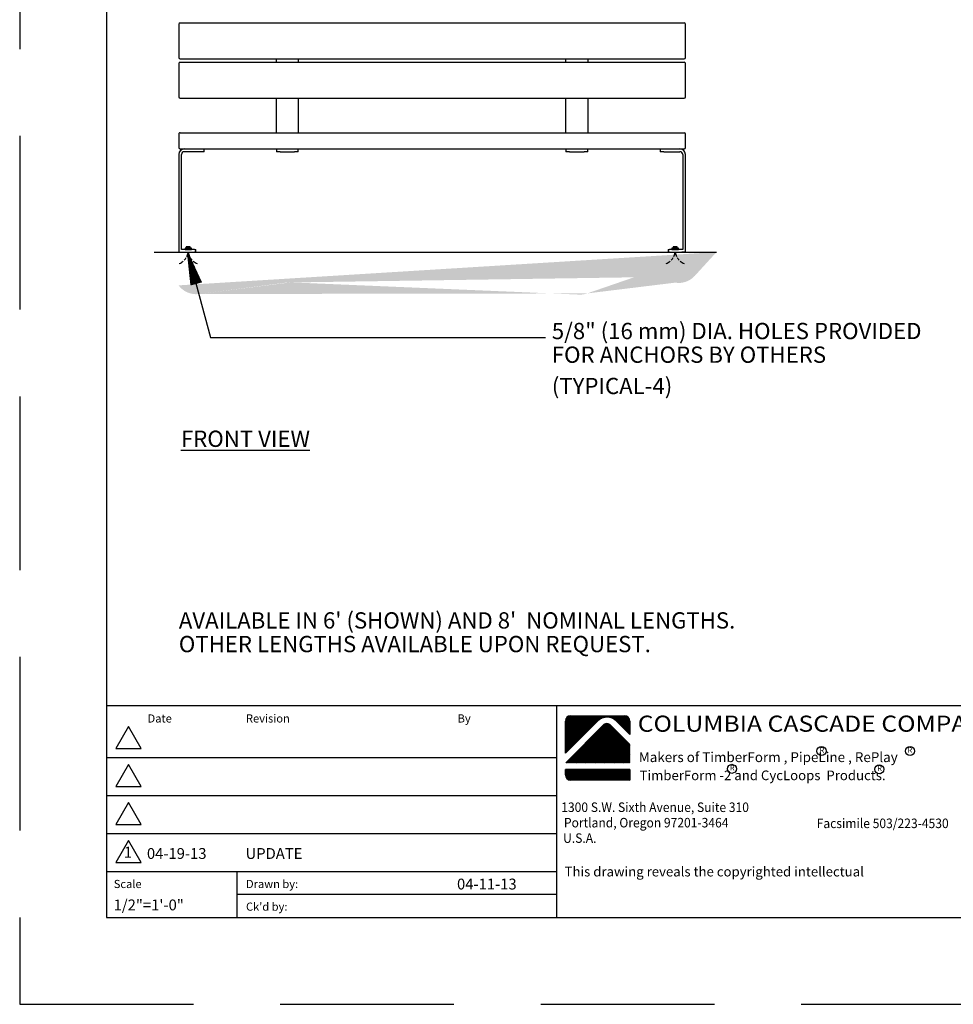
# Model space of a CAD drawing. Extents: x 0 to 210, y 0 to 264.
import ezdxf
from ezdxf.enums import TextEntityAlignment as Align

# ---------------------------------------------------------------- set-up
doc = ezdxf.new("R2010")
doc.units = 0
doc.header["$LTSCALE"] = 8
doc.header["$MEASUREMENT"] = 0
doc.linetypes.add('HIDDEN2', pattern=[0.1875, 0.125, -0.0625])
doc.layers.get('0').update_dxf_attribs({"color": 2, "linetype": 'CONTINUOUS'})
for name, color, linetype in [('1', 7, 'CONTINUOUS'), ('DIM', 4, 'CONTINUOUS'), ('LEADERS', 7, 'CONTINUOUS'), ('TITLE', 7, 'CONTINUOUS')]:
    doc.layers.add(name, color=color, linetype=linetype)
doc.layers.add('Dimension (ANSI)', color=4, linetype='CONTINUOUS', lineweight=25)
doc.styles.add('ARIAL', font='arial.ttf')
doc.styles.add('ROMANC', font='ROMANC.shx')
doc.styles.add('ROMAND', font='romand', dxfattribs={"height": 2.25})
doc.styles.add('ROMANS', font='ROMANS', dxfattribs={"height": 1.8})

# ---------------------------------------------------------------- blocks, each defined once
blk = doc.blocks.new('*X3')
at = {"color": 0}
for p, q in [((380.5456876030044, 36.18468516515576), (381.4806924043485, 37.11968996649989)), ((380.5456876030044, 36.36146186045239), (381.3039157090519, 37.11968996649989)), ((380.5456876030044, 36.53823855574903), (381.1271390137552, 37.11968996649989)), ((380.5456876030044, 36.71501525104567), (380.9503623184586, 37.11968996649989)), ((380.5456876030044, 36.89179194634231), (380.7735856231619, 37.11968996649989)), ((380.5456876030044, 37.06856864163894), (380.5968089278653, 37.11968996649989)), ((380.5513357025135, 36.01355656936829), (381.6574690996451, 37.11968996649989)), ((380.5788508028999, 35.86429497445798), (381.8342457949418, 37.11968996649989)), ((380.6237304944573, 35.73239797071884), (382.0110224902384, 37.11968996649989)), ((380.6826535097088, 35.61454429067366), (382.187799185535, 37.11968996649989)), ((380.7538474657353, 35.50896155140352), (382.3645758808317, 37.11968996649989)), ((380.8364166304574, 35.41475402082906), (382.5413525761283, 37.11968996649989)), ((380.9300779963343, 35.33163869140926), (382.718129271425, 37.11968996649989)), ((381.0350875951925, 35.2598715949708), (382.8949059667216, 37.11968996649989)), ((381.1523069644774, 35.20031426895912), (383.0716826620182, 37.11968996649989)), ((381.2834547342481, 35.15468534343311), (383.2484593573149, 37.11968996649989)), ((381.4317483358316, 35.12620224971999), (383.4252360526115, 37.11968996649989)), ((381.6020127479081, 35.11968996649989), (383.6020127479081, 37.11968996649989)), ((381.7787894432048, 35.11968996649989), (383.7787894432047, 37.11968996649989)), ((381.9555661385014, 35.11968996649989), (383.9555661385014, 37.11968996649989)), ((382.1323428337981, 35.11968996649989), (384.132342833798, 37.11968996649989)), ((382.3091195290947, 35.11968996649989), (384.3091195290947, 37.11968996649989)), ((382.4858962243914, 35.11968996649989), (384.4858962243913, 37.11968996649989)), ((382.662672919688, 35.11968996649989), (384.662672919688, 37.11968996649989)), ((382.8394496149846, 35.11968996649989), (384.8394496149846, 37.11968996649989)), ((383.0162263102812, 35.11968996649989), (385.0162263102812, 37.11968996649989)), ((383.1930030055779, 35.11968996649989), (385.1930030055779, 37.11968996649989)), ((383.3697797008745, 35.11968996649989), (385.3697797008745, 37.11968996649989)), ((383.5465563961712, 35.11968996649989), (385.5465563961711, 37.11968996649989)), ((383.7233330914678, 35.11968996649989), (385.7233330914678, 37.11968996649989)), ((383.9001097867644, 35.11968996649989), (385.9001097867644, 37.11968996649989)), ((384.0768864820611, 35.11968996649989), (386.0768864820611, 37.11968996649989)), ((384.2536631773577, 35.11968996649989), (386.2536631773577, 37.11968996649989)), ((384.4304398726543, 35.11968996649989), (386.4304398726543, 37.11968996649989)), ((384.607216567951, 35.11968996649989), (386.607216567951, 37.11968996649989)), ((384.7839932632476, 35.11968996649989), (386.7839932632476, 37.11968996649989)), ((384.9607699585442, 35.11968996649989), (386.9607699585442, 37.11968996649989)), ((385.1375466538409, 35.11968996649989), (387.1375466538408, 37.11968996649989)), ((385.3143233491375, 35.11968996649989), (387.3143233491375, 37.11968996649989)), ((385.4911000444342, 35.11968996649989), (387.4911000444341, 37.11968996649989)), ((385.6678767397308, 35.11968996649989), (387.6678767397308, 37.11968996649989)), ((385.8446534350275, 35.11968996649989), (387.8446534350274, 37.11968996649989)), ((386.0214301303241, 35.11968996649989), (388.0214301303241, 37.11968996649989)), ((386.1982068256207, 35.11968996649989), (388.1982068256207, 37.11968996649989)), ((386.3749835209173, 35.11968996649989), (388.3749835209173, 37.11968996649989)), ((386.551760216214, 35.11968996649989), (388.5517602162139, 37.11968996649989)), ((386.7285369115106, 35.11968996649989), (388.7285369115106, 37.11968996649989)), ((386.9053136068073, 35.11968996649989), (388.9053136068072, 37.11968996649989)), ((387.0820903021039, 35.11968996649989), (389.0820903021039, 37.11968996649989)), ((387.2588669974005, 35.11968996649989), (389.2588669974005, 37.11968996649989)), ((387.4356436926972, 35.11968996649989), (389.4356436926972, 37.11968996649989)), ((387.6124203879938, 35.11968996649989), (389.6124203879938, 37.11968996649989)), ((387.7891970832904, 35.11968996649989), (389.7891970832904, 37.11968996649989)), ((387.9659737785871, 35.11968996649989), (389.9659737785871, 37.11968996649989)), ((388.1427504738837, 35.11968996649989), (390.1427504738837, 37.11968996649989)), ((388.3195271691803, 35.11968996649989), (390.3195271691803, 37.11968996649989)), ((388.496303864477, 35.11968996649989), (390.4963038644769, 37.11968996649989)), ((388.6730805597736, 35.11968996649989), (390.6730805597736, 37.11968996649989)), ((388.8498572550703, 35.11968996649989), (390.8498572550702, 37.11968996649989)), ((389.0266339503669, 35.11968996649989), (391.0266339503669, 37.11968996649989)), ((389.2034106456636, 35.11968996649989), (391.2034106456635, 37.11968996649989)), ((389.3801873409602, 35.11968996649989), (391.3801873409602, 37.11968996649989)), ((389.5569640362568, 35.11968996649989), (391.5569640362568, 37.11968996649989)), ((389.7337407315534, 35.11968996649989), (391.7337407315534, 37.11968996649989)), ((389.9105174268501, 35.11968996649989), (391.91051742685, 37.11968996649989)), ((390.0872941221467, 35.11968996649989), (392.0872941221467, 37.11968996649989)), ((390.2640708174434, 35.11968996649989), (392.2640708174433, 37.11968996649989)), ((390.44084751274, 35.11968996649989), (392.44084751274, 37.11968996649989)), ((390.6176242080367, 35.11968996649989), (392.5456876030044, 37.04775336146763)), ((390.7944009033333, 35.11968996649989), (392.5456876030044, 36.870976666171)), ((390.9711775986299, 35.11968996649989), (392.5456876030044, 36.69419997087436)), ((391.1479542939265, 35.11968996649989), (392.5456876030044, 36.51742327557773)), ((391.3247309892232, 35.11968996649989), (392.5456876030044, 36.34064658028109)), ((391.5015076845198, 35.11968996649989), (392.5456876030044, 36.16386988498445)), ((391.6782843798164, 35.11968996649989), (392.5456876030044, 35.98709318968781)), ((391.8550610751131, 35.11968996649989), (392.5456876030044, 35.81031649439117)), ((392.0318377704097, 35.11968996649989), (392.5456876030044, 35.63353979909454)), ((392.2086144657064, 35.11968996649989), (392.5456876030044, 35.4567631037979)), ((392.385391161003, 35.11968996649989), (392.5456876030044, 35.27998640850127))]:
    blk.add_line(p, q, dxfattribs=at)
blk = doc.blocks.new('*X2')
at = {"color": 0}
for p, q in [((380.5456876030043, 40.25054915697838), (387.4148284125258, 47.11968996649989)), ((380.5456876030043, 40.42732585227502), (387.2380517172292, 47.11968996649989)), ((380.5456876030043, 40.60410254757161), (387.0612750219326, 47.11968996649989)), ((380.5456876030043, 40.78087924286825), (386.884498326636, 47.11968996649989)), ((380.5456876030043, 40.95765593816489), (386.7077216313393, 47.11968996649989)), ((380.5456876030043, 41.13443263346152), (386.5309449360427, 47.11968996649989)), ((380.5456876030043, 41.31120932875816), (386.354168240746, 47.11968996649989)), ((380.5456876030043, 41.4879860240548), (386.1773915454494, 47.11968996649989)), ((380.5456876030043, 41.66476271935144), (386.0006148501528, 47.11968996649989)), ((380.5456876030043, 41.84153941464808), (385.8238381548562, 47.11968996649989)), ((380.5456876030043, 42.01831610994471), (385.6470614595595, 47.11968996649989)), ((380.5456876030043, 42.19509280524134), (385.4702847642629, 47.11968996649989)), ((380.5456876030043, 42.37186950053798), (385.2935080689662, 47.11968996649989)), ((380.5456876030043, 42.54864619583462), (385.1167313736696, 47.11968996649989)), ((380.5456876030043, 42.72542289113126), (384.939954678373, 47.11968996649989)), ((380.5456876030043, 42.90219958642789), (384.7631779830763, 47.11968996649989)), ((380.5456876030043, 43.07897628172453), (384.5864012877797, 47.11968996649989)), ((380.5456876030043, 43.25575297702117), (384.4096245924831, 47.11968996649989)), ((380.5456876030043, 43.43252967231781), (384.2328478971864, 47.11968996649989)), ((380.5456876030043, 43.60930636761444), (384.0560712018898, 47.11968996649989)), ((380.5456876030043, 43.78608306291108), (383.8792945065932, 47.11968996649989)), ((380.5456876030043, 43.96285975820771), (383.7025178112965, 47.11968996649989)), ((380.5456876030043, 44.13963645350435), (383.5257411159999, 47.11968996649989)), ((380.5456876030043, 44.31641314880099), (383.3489644207032, 47.11968996649989)), ((380.5456876030043, 44.49318984409763), (383.1721877254066, 47.11968996649989)), ((380.5456876030043, 44.66996653939426), (382.9954110301099, 47.11968996649989)), ((380.5456876030043, 44.8467432346909), (382.8186343348133, 47.11968996649989)), ((380.5456876030043, 45.02351992998754), (382.6418576395167, 47.11968996649989)), ((380.5456876030043, 45.20029662528417), (382.4650809442201, 47.11968996649989)), ((380.5456876030043, 45.37707332058081), (382.2883042489234, 47.11968996649989)), ((380.5456876030043, 45.55385001587744), (382.1115275536268, 47.11968996649989)), ((380.5456876030043, 45.73062671117408), (381.9347508583301, 47.11968996649989)), ((380.5456876030043, 45.90740340647072), (381.7579741630335, 47.11968996649989)), ((380.5456876030043, 46.08418010176736), (381.5811974677368, 47.11968996649989)), ((380.5574688606753, 46.27273805473499), (381.3926395147693, 47.10790870882892)), ((380.63036461888, 46.5224105082363), (381.1429670612679, 47.03501295062425)), ((386.8937768791584, 46.42186173783581), (387.5916051078225, 47.11968996649989)), ((387.2889506400879, 46.64025880346873), (387.7683818031191, 47.11968996649989)), ((387.5696406631468, 46.74417213123093), (387.9451584984158, 47.11968996649989)), ((387.80567557564, 46.80343034842747), (388.1219351937124, 47.11968996649989)), ((388.0151554122166, 46.83613348970748), (388.298711889009, 47.11968996649989)), ((388.2061165202915, 46.85031790248568), (388.4754885843057, 47.11968996649989)), ((388.3829740762847, 46.85039876318228), (388.6522652796023, 47.11968996649989)), ((388.5484631022698, 46.83911109387078), (388.8290419748989, 47.11968996649989)), ((388.7044139691358, 46.8182852654401), (389.0058186701956, 47.11968996649989)), ((388.852118781651, 46.78921338265874), (389.1825953654922, 47.11968996649989)), ((388.9925252120074, 46.75284311771849), (389.3593720607889, 47.11968996649989)), ((389.126347799166, 46.70988900958042), (389.5361487560855, 47.11968996649989)), ((389.2541359338126, 46.66090044893034), (389.7129254513821, 47.11968996649989)), ((389.3763174164646, 46.6063052362858), (389.8897021466788, 47.11968996649989)), ((389.493227415718, 46.54643854024246), (390.0664788419754, 47.11968996649989)), ((389.6051282625466, 46.48156269177449), (390.243255537272, 47.11968996649989)), ((389.712223238636, 46.41188097256725), (390.4200322325687, 47.11968996649989)), ((389.8146662654228, 46.33754730405737), (390.5968089278653, 47.11968996649989)), ((389.9125686775828, 46.25867302092071), (390.773585623162, 47.11968996649989)), ((390.0060038264963, 46.17533147453759), (390.9503623184586, 47.11968996649989)), ((390.095296784863, 46.08784773760765), (391.1271390137552, 47.11968996649989)), ((390.1836851325113, 45.99945938995933), (391.3039157090519, 47.11968996649989)), ((390.2720734801596, 45.91107104231101), (391.4806924043485, 47.11968996649989)), ((390.3604618278079, 45.8226826946627), (391.6518210001434, 47.11404186699814)), ((390.4488501754562, 45.73429434701438), (391.8010825950529, 47.08652676661109)), ((390.5372385231046, 45.64590599936606), (391.9329795987916, 47.04164707505315)), ((390.6256268707529, 45.55751765171774), (392.0508332788366, 46.98272405980143)), ((390.7140152184012, 45.46912930406942), (392.1564160181066, 46.91153010377479)), ((390.8024035660495, 45.3807409564211), (392.250623548681, 46.82896093905257)), ((390.8907919136978, 45.29235260877278), (392.3337388781009, 46.73529957317578)), ((390.9791802613461, 45.20396426112446), (392.4055059745394, 46.63028997431775)), ((391.0675686089945, 45.11557591347614), (392.4650633005514, 46.51307060503306)), ((391.1559569566428, 45.02718756582782), (392.5106922260778, 46.38192283526287)), ((391.2443453042911, 44.9387992181795), (392.5391753197917, 46.23362923368008)), ((391.3327336519394, 44.85041087053119), (392.5456876030044, 46.06336482159617)), ((391.4211219995877, 44.76202252288287), (392.5456876030044, 45.88658812629954)), ((391.5095103472361, 44.67363417523455), (392.5456876030044, 45.7098114310029)), ((391.5978986948843, 44.58524582758623), (392.5456876030044, 45.53303473570625)), ((391.6862870425327, 44.49685747993791), (392.5456876030044, 45.35625804040961)), ((391.774675390181, 44.40846913228959), (392.5456876030044, 45.17948134511297)), ((391.8630637378293, 44.32008078464127), (392.5456876030044, 45.00270464981633)), ((391.9514520854776, 44.23169243699295), (392.5456876030044, 44.82592795451969)), ((392.039840433126, 44.14330408934463), (392.5456876030044, 44.64915125922305)), ((392.1282287807743, 44.05491574169631), (392.5456876030044, 44.47237456392641)), ((392.2166171284226, 43.96652739404799), (392.5456876030044, 44.29559786862977)), ((392.3050054760709, 43.87813904639967), (392.5456876030044, 44.11882117333312)), ((392.3933938237192, 43.78975069875136), (392.5456876030044, 43.94204447803649)), ((392.4817821713676, 43.70136235110304), (392.5456876030044, 43.76526778273985))]:
    blk.add_line(p, q, dxfattribs=at)
blk = doc.blocks.new('*X1')
at = {"color": 0}
for p, q in [((380.6093720607888, 38.36968996649989), (387.8302271966137, 45.5905451023248)), ((380.6977604084371, 38.36968996649989), (387.9836002557694, 45.65552981383214)), ((380.7861487560855, 38.36968996649989), (388.1032430381228, 45.68678424853722)), ((380.8745371037338, 38.36968996649989), (388.2063224729357, 45.70147533570179)), ((380.9629254513821, 38.36968996649989), (388.298707329658, 45.70547184477584)), ((381.0513137990304, 38.36968996649989), (388.383258524996, 45.70163469246546)), ((381.1397021466788, 38.36968996649989), (388.4616248929467, 45.69161271276786)), ((381.2280904943271, 38.36968996649989), (388.5348552282805, 45.67645470045336)), ((381.3164788419754, 38.36968996649989), (388.6036604347494, 45.65687155927391)), ((381.4048671896237, 38.36968996649989), (388.6685430663208, 45.63336584319698)), ((381.493255537272, 38.36968996649989), (388.7298679491716, 45.60630237839949)), ((381.5816438849204, 38.36968996649989), (388.7879034883298, 45.57594956990931)), ((381.6700322325686, 38.36968996649989), (388.8428470652464, 45.54250479917764)), ((381.758420580217, 38.36968996649989), (388.8948411592369, 45.50611054551979)), ((381.8468089278653, 38.36968996649989), (388.9439836957491, 45.46686473438365)), ((381.9351972755136, 38.36968996649989), (388.9903345524082, 45.42482724339449)), ((382.0235856231619, 38.36968996649989), (389.034636618171, 45.38074096150896)), ((382.1119739708103, 38.36968996649989), (389.0788307919311, 45.33654678762075)), ((382.2003623184586, 38.36968996649989), (389.1230249656912, 45.29235261373255)), ((382.2887506661069, 38.36968996649989), (389.1672191394513, 45.24815843984435)), ((382.3771390137552, 38.36968996649989), (389.2114133132114, 45.20396426595615)), ((382.4655273614035, 38.36968996649989), (389.2556074869715, 45.15977009206795)), ((382.5539157090519, 38.36968996649989), (389.2998016607317, 45.11557591817975)), ((382.6423040567001, 38.36968996649989), (389.3439958344918, 45.07138174429155)), ((382.7306924043485, 38.36968996649989), (389.3881900082519, 45.02718757040335)), ((382.8190807519968, 38.36968996649989), (389.432384182012, 44.98299339651515)), ((382.9074690996451, 38.36968996649989), (389.4765783557722, 44.93879922262695)), ((382.9958574472934, 38.36968996649989), (389.5207725295323, 44.89460504873875)), ((383.0842457949418, 38.36968996649989), (389.5649667032924, 44.85041087485055)), ((383.1726341425901, 38.36968996649989), (389.6091608770525, 44.80621670096235)), ((383.2610224902384, 38.36968996649989), (389.6533550508126, 44.76202252707414)), ((383.3494108378867, 38.36968996649989), (389.6975492245728, 44.71782835318594)), ((383.437799185535, 38.36968996649989), (389.7417433983329, 44.67363417929774)), ((383.5261875331834, 38.36968996649989), (389.785937572093, 44.62944000540954)), ((383.6145758808317, 38.36968996649989), (389.8301317458531, 44.58524583152133)), ((383.70296422848, 38.36968996649989), (389.8743259196132, 44.54105165763313)), ((383.7913525761283, 38.36968996649989), (389.9185200933733, 44.49685748374493)), ((383.8797409237766, 38.36968996649989), (389.9627142671334, 44.45266330985673)), ((383.968129271425, 38.36968996649989), (390.0069084408935, 44.40846913596853)), ((384.0565176190732, 38.36968996649989), (390.0511026146537, 44.36427496208033)), ((384.1449059667216, 38.36968996649989), (390.0952967884138, 44.32008078819213)), ((384.2332943143699, 38.36968996649989), (390.1394909621739, 44.27588661430393)), ((384.3216826620182, 38.36968996649989), (390.183685135934, 44.23169244041573)), ((384.4100710096665, 38.36968996649989), (390.2278793096942, 44.18749826652753)), ((384.4984593573149, 38.36968996649989), (390.2720734834543, 44.14330409263933)), ((384.5868477049632, 38.36968996649989), (390.3162676572144, 44.09910991875113)), ((384.6752360526115, 38.36968996649989), (390.3604618309745, 44.05491574486292)), ((384.7636244002598, 38.36968996649989), (390.4046560047346, 44.01072157097472)), ((384.8520127479081, 38.36968996649989), (390.4488501784948, 43.96652739708652)), ((384.9404010955565, 38.36968996649989), (390.4930443522549, 43.92233322319832)), ((385.0287894432047, 38.36968996649989), (390.537238526015, 43.87813904931012)), ((385.1171777908531, 38.36968996649989), (390.5814326997751, 43.83394487542192)), ((385.2055661385014, 38.36968996649989), (390.6256268735352, 43.78975070153372)), ((385.2939544861497, 38.36968996649989), (390.6698210472953, 43.74555652764552)), ((385.382342833798, 38.36968996649989), (390.7140152210554, 43.70136235375731)), ((385.4707311814464, 38.36968996649989), (390.7582093948155, 43.65716817986911)), ((385.5591195290947, 38.36968996649989), (390.8024035685757, 43.61297400598091)), ((385.647507876743, 38.36968996649989), (390.8465977423358, 43.56877983209271)), ((385.7358962243913, 38.36968996649989), (390.8907919160959, 43.52458565820451)), ((385.8242845720396, 38.36968996649989), (390.934986089856, 43.48039148431631)), ((385.912672919688, 38.36968996649989), (390.9791802636161, 43.43619731042811)), ((386.0010612673362, 38.36968996649989), (391.0233744373763, 43.39200313653991)), ((386.0894496149846, 38.36968996649989), (391.0675686111364, 43.3478089626517)), ((386.1778379626329, 38.36968996649989), (391.1117627848965, 43.3036147887635)), ((386.2662263102812, 38.36968996649989), (391.1559569586566, 43.2594206148753)), ((386.3546146579295, 38.36968996649989), (391.2001511324167, 43.2152264409871)), ((386.4430030055779, 38.36968996649989), (391.2443453061769, 43.1710322670989)), ((386.5313913532262, 38.36968996649989), (391.288539479937, 43.1268380932107)), ((386.6197797008745, 38.36968996649989), (391.3327336536971, 43.0826439193225)), ((386.7081680485228, 38.36968996649989), (391.3769278274572, 43.0384497454343)), ((386.7965563961711, 38.36968996649989), (391.4211220012173, 42.9942555715461)), ((386.8849447438195, 38.36968996649989), (391.4653161749774, 42.9500613976579)), ((386.9733330914678, 38.36968996649989), (391.5095103487375, 42.9058672237697)), ((387.0617214391161, 38.36968996649989), (391.5537045224976, 42.86167304988149)), ((387.1501097867644, 38.36968996649989), (391.5978986962578, 42.81747887599329)), ((387.2384981344127, 38.36968996649989), (391.6420928700179, 42.77328470210509)), ((387.3268864820611, 38.36968996649989), (391.686287043778, 42.72909052821689)), ((387.4152748297093, 38.36968996649989), (391.7304812175381, 42.68489635432869)), ((387.5036631773577, 38.36968996649989), (391.7746753912983, 42.64070218044048)), ((387.592051525006, 38.36968996649989), (391.8188695650584, 42.59650800655228)), ((387.6804398726543, 38.36968996649989), (391.8630637388185, 42.55231383266408)), ((387.7688282203026, 38.36968996649989), (391.9072579125786, 42.50811965877588)), ((387.857216567951, 38.36968996649989), (391.9514520863387, 42.46392548488768)), ((387.9456049155993, 38.36968996649989), (391.9956462600989, 42.41973131099948)), ((388.0339932632476, 38.36968996649989), (392.039840433859, 42.37553713711128)), ((388.1223816108959, 38.36968996649989), (392.0840346076191, 42.33134296322308)), ((388.2107699585442, 38.36968996649989), (392.1282287813792, 42.28714878933488)), ((388.2991583061926, 38.36968996649989), (392.1724229551393, 42.24295461544668)), ((388.3875466538408, 38.36968996649989), (392.2166171288994, 42.19876044155848)), ((388.4759350014892, 38.36968996649989), (392.2608113026595, 42.15456626767028)), ((388.5643233491375, 38.36968996649989), (392.3050054764196, 42.11037209378208)), ((388.6527116967858, 38.36968996649989), (392.3491996501798, 42.06617791989387)), ((388.7411000444341, 38.36968996649989), (392.3933938239399, 42.02198374600567)), ((388.8294883920825, 38.36968996649989), (392.4375879977, 41.97778957211747)), ((388.9178767397308, 38.36968996649989), (392.4817821714601, 41.93359539822927)), ((389.0062650873791, 38.36968996649989), (392.5259763452203, 41.88940122434106)), ((389.0946534350274, 38.36968996649989), (392.5456876030044, 41.82072413447683)), ((389.1830417826757, 38.36968996649989), (392.5456876030044, 41.73233578682851)), ((389.2714301303241, 38.36968996649989), (392.5456876030044, 41.6439474391802)), ((389.3598184779724, 38.36968996649989), (392.5456876030044, 41.55555909153188)), ((389.4482068256207, 38.36968996649989), (392.5456876030044, 41.46717074388356)), ((389.536595173269, 38.36968996649989), (392.5456876030044, 41.37878239623524)), ((389.6249835209173, 38.36968996649989), (392.5456876030044, 41.29039404858693)), ((389.7133718685656, 38.36968996649989), (392.5456876030044, 41.20200570093861)), ((389.8017602162139, 38.36968996649989), (392.5456876030044, 41.11361735329029)), ((389.8901485638623, 38.36968996649989), (392.5456876030044, 41.02522900564197)), ((389.9785369115106, 38.36968996649989), (392.5456876030044, 40.93684065799365)), ((390.0669252591589, 38.36968996649989), (392.5456876030044, 40.84845231034533)), ((390.1553136068072, 38.36968996649989), (392.5456876030044, 40.76006396269701)), ((390.2437019544556, 38.36968996649989), (392.5456876030044, 40.67167561504869)), ((390.3320903021039, 38.36968996649989), (392.5456876030044, 40.58328726740037)), ((390.4204786497522, 38.36968996649989), (392.5456876030044, 40.49489891975206)), ((390.5088669974005, 38.36968996649989), (392.5456876030044, 40.40651057210374)), ((390.5972553450488, 38.36968996649989), (392.5456876030044, 40.31812222445542)), ((390.6856436926972, 38.36968996649989), (392.5456876030044, 40.2297338768071)), ((390.7740320403454, 38.36968996649989), (392.5456876030044, 40.14134552915878)), ((390.8624203879938, 38.36968996649989), (392.5456876030044, 40.05295718151046)), ((390.9508087356421, 38.36968996649989), (392.5456876030044, 39.96456883386215)), ((391.0391970832904, 38.36968996649989), (392.5456876030044, 39.87618048621383)), ((391.1275854309387, 38.36968996649989), (392.5456876030044, 39.78779213856551)), ((391.2159737785871, 38.36968996649989), (392.5456876030044, 39.69940379091719)), ((391.3043621262354, 38.36968996649989), (392.5456876030044, 39.61101544326888)), ((391.3927504738837, 38.36968996649989), (392.5456876030044, 39.52262709562056)), ((391.481138821532, 38.36968996649989), (392.5456876030044, 39.43423874797224)), ((391.5695271691803, 38.36968996649989), (392.5456876030044, 39.34585040032392)), ((391.6579155168287, 38.36968996649989), (392.5456876030044, 39.2574620526756)), ((391.7463038644769, 38.36968996649989), (392.5456876030044, 39.16907370502728)), ((391.8346922121253, 38.36968996649989), (392.5456876030044, 39.08068535737896)), ((391.9230805597736, 38.36968996649989), (392.5456876030044, 38.99229700973064)), ((392.0114689074219, 38.36968996649989), (392.5456876030044, 38.90390866208232)), ((392.0998572550702, 38.36968996649989), (392.5456876030044, 38.815520314434)), ((392.1882456027186, 38.36968996649989), (392.5456876030044, 38.72713196678569)), ((392.2766339503669, 38.36968996649989), (392.5456876030044, 38.63874361913737)), ((392.3650222980152, 38.36968996649989), (392.5456876030044, 38.55035527148905)), ((392.4534106456635, 38.36968996649989), (392.5456876030044, 38.46196692384073)), ((392.5417989933118, 38.36968996649989), (392.5456876030044, 38.37357857619241))]:
    blk.add_line(p, q, dxfattribs=at)
blk = doc.blocks.new('A-SIZE')
at = {"layer": 'TITLE', "color": 1}
for p, q in [((8.269672014549286, 1.718746953125001), (0.5, 1.718746953125001)), ((3.089890671516429, 1.718746953125001), (3.089890671516429, 0.4999999999999999))]:
    blk.add_line(p, q, dxfattribs=at)
at = {"layer": 'TITLE', "color": 7}
for p, q in [((3.172625007970522, 1.661640665580151), (3.481999234533023, 1.661640665580151)), ((3.14168758531427, 1.445628370719634), (3.326762457518536, 1.6307032429239)), ((3.14168758531427, 1.445628370719634), (3.14168758531427, 1.6307032429239)), ((3.512936657189268, 1.55390935001651), (3.43614276428188, 1.6307032429239)), ((3.512936657189272, 1.6307032429239), (3.512936657189268, 1.55390935001651)), ((3.512936657189268, 1.35226643901765), (3.14168758531427, 1.35226643901765)), ((3.14168758531427, 1.321329016361402), (3.14168758531427, 1.35226643901765)), ((3.512936657189268, 1.35226643901765), (3.512936657189268, 1.290391593705152)), ((3.512936657189268, 1.290391593705152), (3.172625007970522, 1.290391593705152))]:
    blk.add_line(p, q, dxfattribs=at)
at = {"layer": 'TITLE', "color": 2}
for p, q in [((0.5, 1.421875), (3.089890671516429, 1.421875)), ((0.5, 1.203125), (3.089890671516429, 1.203125)), ((0.5, 0.984375), (3.089890671516429, 0.984375)), ((0.5, 0.765625), (3.089890671516429, 0.7656250000000001)), ((1.250937339925239, 0.765625), (1.250937339925239, 0.5002866472712526)), ((3.089890671516429, 0.6329558236356264), (1.250937339925239, 0.6329558236356264))]:
    blk.add_line(p, q, dxfattribs=at)
at = {"layer": 'TITLE', "color": 6, "linetype": 'HIDDEN2'}
blk.add_lwpolyline([(0, 11.00011170698029), (0, 0), (8.769672014549286, 5.551115123125783e-17), (8.769672014549288, 11.00011170698029)], close=True, dxfattribs=at)
at = {"layer": 'TITLE', "color": 1}
blk.add_lwpolyline([(8.269672014549286, 0.5), (8.269672014549286, 10.65011170698029), (0.5, 10.65011170698029), (0.5, 0.5)], close=True, dxfattribs=at)
at = {"layer": 'TITLE', "color": 7}
for points in [[(0.6259956967589488, 1.599719135181156), (0.5531680393827849, 1.473577932409422), (0.6988233541351127, 1.473577932409422)], [(0.6259956967589488, 1.380969135181156), (0.5531680393827849, 1.254827932409422), (0.6988233541351127, 1.254827932409422)], [(0.6259956967589488, 1.162219135181156), (0.5531680393827849, 1.036077932409422), (0.6988233541351127, 1.036077932409422)], [(0.6259956967589488, 0.943469135181156), (0.5531680393827849, 0.8173279324094219), (0.6988233541351128, 0.8173279324094219)]]:
    blk.add_lwpolyline(points, close=True, dxfattribs=at)
for centre, radius in [((4.616149917263574, 1.458482244263781), 0.02649212581266264), ((5.125891721985277, 1.458482244263781), 0.02649212581266264), ((4.100321941828451, 1.35583911262282), 0.0259982759413211), ((4.948549474760613, 1.353284487533764), 0.0259982759413211)]:
    blk.add_circle(centre, radius, dxfattribs=at)
for centre, radius, start, end in [((3.172625007970522, 1.6307032429239), 0.03093742265624999, 90, 180), ((3.381452610900208, 1.576013089542228), 0.07734355664062499, 44.99999999999982, 134.9999999999997), ((3.481999234533023, 1.6307032429239), 0.03093742265624999, 0, 90), ((3.172625007970522, 1.321329016361402), 0.03093742265624999, 180, 270)]:
    blk.add_arc(centre, radius, start, end, dxfattribs=at)
at = {"layer": 'TITLE', "color": 2, "xscale": 0.03093742265624999, "yscale": 0.03093742265624999, "zscale": 0.03093742265624999}
for name in ['*X2', '*X3']:
    blk.add_blockref(name, (-8.63141519207315, 0.2038789016550817), dxfattribs=at)
at = {"layer": 'TITLE', "color": 6, "xscale": 0.03093742265624999, "yscale": 0.03093742265624999, "zscale": 0.03093742265624999}
blk.add_blockref('*X1', (-8.63141519207315, 0.2038789016550817), dxfattribs=at)
at = {"layer": 'TITLE', "color": 7, "style": 'ROMANS', "oblique": 10}
for s, p in [('Date', (0.7361999668314909, 1.622564414486547)), ('Revision', (1.302887567786794, 1.622564414486547)), ('By', (2.521248500779336, 1.622564414486547)), ('Scale', (0.5415970531992955, 0.669439414486547)), ('Drawn by:', (1.303015857971121, 0.669439414486547)), ("Ck'd by:", (1.303015857971121, 0.5389573765571452))]:
    blk.add_text(s, height=0.046875, dxfattribs=at).set_placement(p)
at = {"layer": 'TITLE', "color": 5, "style": 'ROMAND', "width": 0.9663865800039654}
blk.add_text('COLUMBIA CASCADE COMPANY', height=0.09281226796874999, dxfattribs=at).set_placement((3.558280574226563, 1.569417827730109), (5.629750915131085, 1.569417827730109), align=Align.FIT)
at = {"layer": 'TITLE', "color": 7, "style": 'ROMAND'}
for height, p in [(0.03152509401695529, (4.618435012027691, 1.459341624486323)), (0.03152509401695529, (5.125413291068685, 1.460204459760398)), (0.03093742265624999, (4.102650309217248, 1.357880675420208)), (0.03093742265624999, (4.950920947682905, 1.355434459034055))]:
    blk.add_text('R', height=height, dxfattribs=at).set_placement(p, align=Align.MIDDLE)
for s, height, p in [('Makers of TimberForm , PipeLine , RePlay', 0.05674516923051953, (3.564601186305588, 1.394732129329824)), ('TimberForm -2 and CycLoops  Products.', 0.05568736078124999, (3.56878727275233, 1.290541343983353)), ('This drawing reveals the copyrighted intellectual', 0.05568736078124999, (3.137057478355087, 0.7362084194789977))]:
    blk.add_text(s, height=height, dxfattribs=at).set_placement(p)
at = {"layer": 'TITLE', "color": 7, "style": 'ROMANS', "oblique": 10, "width": 0.93}
for s, p in [('1300 S.W. Sixth Avenue, Suite 310', (3.117933580480756, 1.107312436931438)), ('Portland, Oregon 97201-3464', (3.133477981569532, 1.018516185336589)), ('Facsimile 503/223-4530', (4.588719565266754, 1.014616697733871)), ('U.S.A.', (3.128695059592811, 0.9297199337417401))]:
    blk.add_text(s, height=0.05484474363211264, dxfattribs=at).set_placement(p)
at = {"layer": 'TITLE', "color": 7, "style": 'ROMANC'}
for tag, p, height in [('DRAWING-NAME', (5.72553612794838, 10.71257331219228), 0.07292), ('1:1', (8.0831170409784, 10.71257331219228), 0.07292), ('SERIES', (5.721772588039072, 1.500022932657785), 0.07292), ('MODEL-NO.', (5.721772588039072, 1.381961980276832), 0.07292), ('MODEL-DESCRIPTION', (5.721772588039072, 1.26390102789588), 0.07292), ('MODEL-DESCRIPTION', (5.721772588039072, 1.145840075514927), 0.07292), ('PROJECT-NAME', (5.721772588039072, 1.027779123133974), 0.07292), ('PROJECT-LOCATION', (5.721772588039072, 0.9097181707530219), 0.07292), ('CUST-NAME', (5.721772588039072, 0.7916572183720693), 0.07292), ('DATE-DWN', (2.517942423056619, 0.6611189155932706), 0.0625), ('SCALE', (0.5407954325467295, 0.5409878261645306), 0.0625), ('DATE-CHK', (2.517942423056619, 0.5389490646769945), 0.0625), ('DWG-NO.', (5.728693250201718, 0.5385455742269455), 0.07292), ('S', (7.740653981139754, 0.5381850169792702), 0.07292), ('T', (8.08216420892417, 0.5381850169792702), 0.07292)]:
    blk.add_attdef(tag, p, '', height=height, dxfattribs=at)
at = {"layer": 'TITLE', "color": 7, "style": 'ROMANC', "flags": 8}
for tag, p in [('4', (0.6230312519125287, 1.51747457554197)), ('3', (0.6230312519125287, 1.30131215768987)), ('2', (0.6230312519125287, 1.087164043391512)), ('1', (0.6230312519125287, 0.8676444529498528))]:
    blk.add_attdef(tag, text='', height=0.06246668443496803, dxfattribs=at).set_placement(p, align=Align.MIDDLE)
for tag, p in [('DATE', (0.7326189830712675, 1.486991982792745)), ('REVISION', (1.300488298543205, 1.486991982792745)), ('DWN/CHK', (2.518158679724872, 1.486991982792745)), ('DATE', (0.7326189830712675, 1.269822413163775)), ('REVISION', (1.300488298543205, 1.269822413163775)), ('DWN/CHK', (2.518158679724872, 1.269822413163775)), ('DATE', (0.7326189830712675, 1.055674298865417)), ('REVISION', (1.300488298543205, 1.055674298865417)), ('DWN/CHK', (2.518158679724872, 1.055674298865417)), ('DATE', (0.7326189830712675, 0.8371618602006284)), ('REVISION', (1.300488298543205, 0.8371618602006284)), ('DWN/CHK', (2.518158679724872, 0.8371618602006284))]:
    blk.add_attdef(tag, p, '', height=0.06246668443496803, dxfattribs=at)
blk = doc.blocks.new('*X7')
at = {"color": 0}
for p, q in [((4.780739952964601, 6.633984243139754), (4.837436367787816, 6.633984243139754)), ((4.786410832784923, 6.634929389776474), (4.837436367787816, 6.634929389776474)), ((4.792081712605245, 6.635874536413194), (4.837436367787816, 6.635874536413194)), ((4.797752592425566, 6.636819683049914), (4.837436367787816, 6.636819683049914)), ((4.803423472245888, 6.637764829686635), (4.837436367787816, 6.637764829686635)), ((4.80909435206621, 6.638709976323355), (4.837436367787816, 6.638709976323355)), ((4.814765231886532, 6.639655122960075), (4.837436367787816, 6.639655122960075)), ((4.820436111706853, 6.640600269596796), (4.837436367787816, 6.640600269596796)), ((4.826106991527175, 6.641545416233516), (4.837436367787816, 6.641545416233516)), ((4.831777871347497, 6.642490562870236), (4.837436367787816, 6.642490562870236)), ((4.658892138658111, 6.613191017131907), (4.837436367787816, 6.613191017131907)), ((4.661651476737846, 6.614136163768627), (4.837436367787816, 6.614136163768627)), ((4.664563018478432, 6.612245870495187), (4.837436367787816, 6.612245870495187)), ((4.667322356558167, 6.615081310405348), (4.837436367787816, 6.615081310405348)), ((4.670233898298754, 6.611300723858466), (4.837436367787816, 6.611300723858466)), ((4.672993236378488, 6.616026457042068), (4.837436367787816, 6.616026457042068)), ((4.675904778119076, 6.610355577221746), (4.837436367787816, 6.610355577221746)), ((4.67866411619881, 6.616971603678788), (4.837436367787816, 6.616971603678788)), ((4.681575657939398, 6.609410430585026), (4.837436367787816, 6.609410430585026)), ((4.684334996019132, 6.617916750315509), (4.837436367787816, 6.617916750315509)), ((4.687246537759719, 6.608465283948306), (4.837436367787816, 6.608465283948306)), ((4.690005875839454, 6.618861896952229), (4.837436367787816, 6.618861896952229)), ((4.692917417580041, 6.607520137311585), (4.837436367787816, 6.607520137311585)), ((4.695676755659775, 6.619807043588949), (4.837436367787816, 6.619807043588949)), ((4.698588297400363, 6.606574990674865), (4.837436367787816, 6.606574990674865)), ((4.701347635480097, 6.620752190225669), (4.837436367787816, 6.620752190225669)), ((4.704259177220685, 6.605629844038145), (4.837436367787816, 6.605629844038145)), ((4.707018515300419, 6.62169733686239), (4.837436367787816, 6.62169733686239)), ((4.709930057041006, 6.604684697401424), (4.837436367787816, 6.604684697401424)), ((4.712689395120741, 6.62264248349911), (4.837436367787816, 6.62264248349911)), ((4.715600936861327, 6.603739550764704), (4.837436367787816, 6.603739550764704)), ((4.718360274941062, 6.62358763013583), (4.837436367787816, 6.62358763013583)), ((4.721271816681649, 6.602794404127984), (4.837436367787816, 6.602794404127984)), ((4.724031154761384, 6.624532776772551), (4.837436367787816, 6.624532776772551)), ((4.726942696501971, 6.601849257491264), (4.837436367787816, 6.601849257491264)), ((4.729702034581706, 6.625477923409271), (4.837436367787816, 6.625477923409271)), ((4.732613576322293, 6.600904110854543), (4.837436367787816, 6.600904110854543)), ((4.735372914402028, 6.626423070045991), (4.837436367787816, 6.626423070045991)), ((4.738284456142615, 6.599958964217823), (4.837436367787816, 6.599958964217823)), ((4.74104379422235, 6.627368216682711), (4.837436367787816, 6.627368216682711)), ((4.743955335962936, 6.599013817581103), (4.837436367787816, 6.599013817581103)), ((4.746714674042671, 6.628313363319432), (4.837436367787816, 6.628313363319432)), ((4.749626215783258, 6.598068670944382), (4.837436367787816, 6.598068670944382)), ((4.752385553862993, 6.629258509956152), (4.837436367787816, 6.629258509956152)), ((4.75529709560358, 6.597123524307662), (4.837436367787816, 6.597123524307662)), ((4.758056433683315, 6.630203656592872), (4.837436367787816, 6.630203656592872)), ((4.760967975423902, 6.596178377670942), (4.837436367787816, 6.596178377670942)), ((4.763727313503636, 6.631148803229593), (4.837436367787816, 6.631148803229593)), ((4.766638855244223, 6.595233231034221), (4.837436367787816, 6.595233231034221)), ((4.769398193323958, 6.632093949866313), (4.837436367787816, 6.632093949866313)), ((4.772309735064545, 6.594288084397501), (4.837436367787816, 6.594288084397501)), ((4.775069073144279, 6.633039096503033), (4.837436367787816, 6.633039096503033)), ((4.777980614884867, 6.593342937760781), (4.837436367787816, 6.593342937760781)), ((4.783651494705189, 6.592397791124061), (4.837436367787816, 6.592397791124061)), ((4.78932237452551, 6.59145264448734), (4.837436367787816, 6.59145264448734)), ((4.794993254345832, 6.59050749785062), (4.837436367787816, 6.59050749785062)), ((4.800664134166153, 6.5895623512139), (4.837436367787816, 6.5895623512139)), ((4.806335013986475, 6.588617204577179), (4.837436367787816, 6.588617204577179)), ((4.812005893806797, 6.587672057940459), (4.837436367787816, 6.587672057940459)), ((4.817676773627118, 6.586726911303739), (4.837436367787816, 6.586726911303739)), ((4.82334765344744, 6.585781764667018), (4.837436367787816, 6.585781764667018)), ((4.829018533267762, 6.584836618030298), (4.837436367787816, 6.584836618030298)), ((4.834689413088084, 6.583891471393578), (4.837436367787816, 6.583891471393578))]:
    blk.add_line(p, q, dxfattribs=at)
blk = doc.blocks.new('ARROW-2D')
at = {"layer": 'LEADERS', "color": 7}
blk.add_lwpolyline([(0, 0), (0.1799999999999997, 0.03000000000000025), (0.1799999999999997, -0.03000000000000025)], close=True, dxfattribs=at)
blk.add_blockref('*X7', (-4.657436367787816, -6.613433645610289), dxfattribs=at)
blk = doc.blocks.new('A$C516C7E6E')
at = {"layer": 'Dimension (ANSI)', "char_height": 2.25, "attachment_point": 7, "style": 'ARIAL'}
for s, insert in [("AVAILABLE IN 6' (SHOWN) AND 8'  NOMINAL LENGTHS.", (1.103114195550432, 6.517237345653001)), ('OTHER LENGTHS AVAILABLE UPON REQUEST.', (1.103114195550205, 3.248286028803221))]:
    blk.add_mtext(s, dxfattribs=dict(at, insert=insert))

msp = doc.modelspace()

# ---------------------------------------------------------------- hatches: boundary and pattern name
at = {"layer": '1'}
h = msp.add_hatch(dxfattribs=at)
h.set_pattern_fill('AR-CONC', color=256, scale=0.3)
h.set_pattern_definition([(49.99999999999999, (0, 0), (2.15178054780226, -0.1882564049477853), [0.225, -2.475]), (355, (0, 0), (-0.416254000839, 2.256576401100035), [0.18, -1.98]), (100.45144446, (0.179315043, -0.015688032), (1.735526540181336, 2.068319972905888), [0.1912205759999999, -2.103426335999999]), (46.18420000000002, (0, 0.6), (3.201723992014717, -0.4965578423792296), [0.3374999999999999, -3.712499999999999]), (96.63563549, (0.266810235, 0.558620079), (2.803985837022685, 2.922355802323651), [0.286831026, -3.155141279999999]), (351.1841639899999, (0, 0.6), (2.803985835164319, 2.92235580080997), [0.27, -2.970000003]), (21, (0.3, 0.45), (1.790721156355385, -1.207856671996016), [0.225, -2.475]), (326.0000000000001, (0.3, 0.45), (0.7299459957647452, 2.175450135140559), [0.18, -1.98]), (71.45144474, (0.449226762, 0.349345278), (2.520667130189913, 0.9675934584190614), [0.19122057, -2.103426336]), (37.50000000000001, (0, 0), (0.036479565951872, 0.9986815614939344), [0, -1.956, 0, -2.01, 0, -1.9875]), (7.499999999999999, (0, 0), (0.7892086123264458, 1.183235135647081), [0, -1.146, 0, -1.911, 0, -0.7575]), (327.5, (-0.6689999999999999, 0), (1.601467308517227, -0.06766461520313927), [0, -0.75, 0, -2.34, 0, -3.105]), (317.5, (-0.969, 0), (1.749558508027159, 0.3003149469969532), [0, -0.975, 0, -1.554, 0, -2.205])])
edge = h.paths.add_edge_path()
edge.add_line((18.5680207891163, 103.9482436878397), (52.68589112531527, 103.9482436878397))
edge.add_line((52.68589112531527, 103.9482436878398), (96.28042096248058, 103.9482436878397))
edge.add_arc((24.36836283987545, 101.1309555397005), 3, 216.3681580539203, 277.4370563774247)
edge.add_arc((37.31519353207936, 96.7700683856798), 3, 87.57467756622844, 97.43705637742472)
edge.add_line((37.44214519746475, 99.76738106117028), (77.30826031024328, 98.07884527796753))
edge.add_arc((77.43521197562868, 101.076157953458), 3, 267.5746775662284, 289.0126811582589)
edge.add_line((24.75667365587534, 98.15619257264282), (36.92688271607948, 99.74483135273744))
edge.add_arc((85.5436484322407, 97.52391619332604), 3, 80.54447569726968, 109.0126811582589)
edge.add_line((78.412544224178, 98.23981846814503), (84.56631618369137, 100.360255678639))
edge.add_arc((91.06835656496752, 102.6864474757642), 3, 260.5444756972697, 317.6252015342309)
edge.add_line((86.03649429610994, 100.4831564597571), (90.57551070109828, 99.7272072093331))
edge.add_line((93.28461214772304, 100.6645149368537), (96.28042096248058, 103.9482436878397))

# ---------------------------------------------------------------- linework, layer by layer
for p, q in [((21.98562959078864, 135.426186947342), (21.98562959078865, 130.8271335012379)), ((22.17312959078864, 135.613686947342), (52.68589112531527, 135.613686947342)), ((52.68589112531527, 135.613686947342), (91.79812959078856, 135.613686947342)), ((91.98562959078856, 130.8271335012378), (91.98562959078856, 135.426186947342)), ((22.17312959078865, 130.6396335012379), (52.68589112531527, 130.6396335012378)), ((35.48562959078856, 130.180354174466), (35.48562959078856, 130.6396335012379)), ((38.48562959078856, 130.6396335012379), (38.48562959078856, 130.180354174466)), ((52.68589112531527, 130.6396335012379), (91.79812959078856, 130.6396335012378)), ((75.48562959078856, 130.180354174466), (75.48562959078856, 130.6396335012378)), ((78.48562959078856, 130.6396335012378), (78.48562959078856, 130.180354174466)), ((21.98562959078858, 129.992854174466), (21.98562959078858, 125.3938007283619)), ((22.17312959078858, 130.180354174466), (52.68589112531527, 130.180354174466)), ((52.68589112531526, 130.1803541744661), (91.79812959078856, 130.180354174466)), ((91.98562959078856, 125.3938007283619), (91.98562959078856, 129.992854174466)), ((22.17312959078858, 125.2063007283619), (52.68589112531527, 125.2063007283619)), ((35.48562959078857, 122.5022533505169), (35.48562959078857, 125.2063007283618)), ((38.48562959078856, 125.2063007283618), (38.48562959078856, 122.5022533505169)), ((52.68589112531526, 125.2063007283619), (91.79812959078856, 125.2063007283619)), ((75.48562959078856, 122.5022533505169), (75.48562959078856, 125.2063007283619)), ((78.48562959078856, 125.2063007283619), (78.48562959078855, 122.5022533505169)), ((35.48562959078857, 120.4482436878397), (35.48562959078857, 122.5022533505169)), ((38.48562959078856, 122.5022533505169), (38.48562959078856, 120.4482436878397)), ((75.48562959078856, 120.4482436878397), (75.48562959078856, 122.5022533505169)), ((78.48562959078855, 122.5022533505169), (78.48562959078856, 120.4482436878397)), ((21.98562959078853, 120.2607436878397), (21.98562959078853, 118.3857436878397)), ((22.17312959078853, 120.4482436878397), (52.68589112531527, 120.4482436878397)), ((52.68589112531527, 120.4482436878397), (91.79812959078859, 120.4482436878397)), ((91.98562959078859, 118.3857436878397), (91.98562959078859, 120.2607436878397)), ((21.98562959078858, 117.4482436878397), (21.98562959078856, 103.9482436878397)), ((22.17312959078853, 118.1982436878397), (52.68589112531527, 118.1982436878397)), ((22.36062959078856, 104.3232436878397), (22.36062959078859, 117.4482436878397)), ((24.98562959078858, 117.8232436878397), (22.73562959078858, 117.8232436878397)), ((25.48562959078858, 117.8232436878397), (24.98562959078858, 117.8232436878397)), ((25.48562959078858, 117.8232436878397), (25.48562959078858, 118.1982436878397)), ((35.48562959078857, 118.1982436878397), (35.48562959078857, 117.8232436878397)), ((35.98562959078857, 117.8232436878397), (35.48562959078857, 117.8232436878397)), ((35.98562959078857, 117.8232436878397), (37.98562959078858, 117.8232436878397)), ((38.48562959078856, 117.8232436878397), (37.98562959078856, 117.8232436878397)), ((38.48562959078856, 117.8232436878397), (38.48562959078856, 118.1982436878397)), ((52.68589112531527, 118.1982436878397), (91.79812959078859, 118.1982436878397)), ((75.48562959078856, 118.1982436878397), (75.48562959078856, 117.8232436878397)), ((75.98562959078856, 117.8232436878397), (75.48562959078856, 117.8232436878397)), ((75.98562959078856, 117.8232436878397), (77.98562959078856, 117.8232436878397)), ((78.48562959078856, 117.8232436878397), (77.98562959078856, 117.8232436878397)), ((78.48562959078856, 117.8232436878397), (78.48562959078856, 118.1982436878397)), ((88.48562959078856, 118.1982436878397), (88.48562959078856, 117.8232436878397)), ((88.98562959078856, 117.8232436878397), (88.48562959078856, 117.8232436878397)), ((88.98562959078856, 117.8232436878397), (91.23562959078856, 117.8232436878397)), ((91.61062959078859, 117.4482436878397), (91.61062959078859, 104.3232436878397)), ((91.98562959078859, 103.9482436878397), (91.98562959078856, 117.4482436878397)), ((18.5680207891163, 103.9482436878397), (52.68589112531527, 103.9482436878397)), ((21.98562959078857, 103.9482436878397), (22.36062959078856, 103.9482436878397)), ((24.17533435206417, 104.3232436878397), (22.36062959078856, 104.3232436878397)), ((22.36062959078856, 103.9482436878397), (22.48562959078857, 103.9482436878397)), ((22.48562959078856, 103.9482436878397), (24.17533435206417, 103.9482436878397)), ((23.72640973349166, 104.5049210331242), (22.8433293464177, 104.5049210331242)), ((22.8433293464177, 104.5049210331242), (22.8433293464177, 104.3152957146464)), ((22.8433293464177, 104.3152957146464), (23.72640973349166, 104.3152957146464)), ((23.56143992788913, 104.6633624245649), (23.00473688113459, 104.6633624245649)), ((23.00473688113459, 104.6633624245649), (23.00473688113459, 104.5049210331242)), ((23.00473688113459, 104.5049210331242), (23.56143992788913, 104.5049210331242)), ((23.08416944198086, 104.5049210331242), (23.08416944198086, 104.3152957146464)), ((23.50786962769817, 104.3152957146464), (23.50786962769817, 104.5049210331242)), ((23.56143992788913, 104.5049210331242), (23.56143992788913, 104.6633624245649)), ((23.72640973349166, 104.3152957146464), (23.72640973349166, 104.5049210331242)), ((24.17533435206416, 104.3232436878397), (24.36062959078853, 104.3232436878397)), ((24.36062959078853, 103.9482436878397), (24.17533435206416, 103.9482436878397)), ((24.36062959078853, 103.9482436878397), (24.36062959078853, 104.3232436878397)), ((52.68589112531527, 103.9482436878398), (96.28042096248058, 103.9482436878397)), ((89.61062959078862, 104.3232436878397), (89.79592482951296, 104.3232436878397)), ((89.61062959078859, 104.3232436878397), (89.61062959078862, 103.9482436878397)), ((89.79592482951296, 103.9482436878397), (89.61062959078862, 103.9482436878397)), ((91.61062959078859, 104.3232436878397), (89.79592482951296, 104.3232436878397)), ((89.79592482951296, 103.9482436878397), (91.48562959078859, 103.9482436878397)), ((91.01642351054647, 104.5143075523848), (90.13334312347251, 104.5143075523848)), ((90.13334312347251, 104.5143075523848), (90.13334312347251, 104.3246822339069)), ((90.13334312347251, 104.3246822339069), (91.01642351054647, 104.3246822339069)), ((90.85145370494394, 104.6727489438254), (90.2947506581894, 104.6727489438254)), ((90.2947506581894, 104.6727489438254), (90.2947506581894, 104.5143075523848)), ((90.2947506581894, 104.5143075523848), (90.85145370494394, 104.5143075523848)), ((90.37418321903567, 104.5143075523848), (90.37418321903567, 104.3246822339069)), ((90.79788340475298, 104.3246822339069), (90.79788340475298, 104.5143075523848)), ((90.85145370494394, 104.5143075523848), (90.85145370494394, 104.6727489438254)), ((91.01642351054647, 104.3246822339069), (91.01642351054647, 104.5143075523848)), ((91.61062959078859, 103.9482436878397), (91.48562959078859, 103.9482436878397)), ((91.98562959078859, 103.9482436878397), (91.61062959078859, 103.9482436878397))]:
    msp.add_line(p, q, dxfattribs=at)
for centre, radius, start, end in [((22.17312959078864, 135.426186947342), 0.1874999999999999, 90, 180), ((91.79812959078856, 135.426186947342), 0.1874999999999999, 0, 90), ((22.17312959078864, 130.8271335012379), 0.1874999999999966, 180, 270), ((91.79812959078856, 130.8271335012378), 0.1874999999999973, 270, 0), ((22.17312959078858, 129.992854174466), 0.1875, 90, 180), ((91.79812959078856, 129.992854174466), 0.1874999999999999, 0, 90), ((22.17312959078858, 125.3938007283619), 0.1874999999999966, 180, 270), ((91.79812959078856, 125.3938007283619), 0.1874999999999973, 270, 0), ((22.17312959078853, 120.2607436878397), 0.1874999999999975, 89.99999999999818, 180), ((91.79812959078859, 120.2607436878397), 0.1874999999999968, 0, 90), ((22.17312959078853, 118.3857436878397), 0.1874999999999968, 180, 270), ((91.79812959078859, 118.3857436878397), 0.1874999999999975, 270, 0), ((22.73562959078858, 117.4482436878397), 0.7499999999999996, 90, 180), ((22.73562959078858, 117.4482436878397), 0.3749999999999969, 89.99999999999919, 180), ((91.23562959078856, 117.4482436878397), 0.75, 0, 90), ((91.23562959078856, 117.4482436878397), 0.3749999999999972, 0, 90), ((21.30410192962492, 104.2169899029996), 1.999999999999982, 333.6027877121473, 352.0477890137292), ((25.26563715028445, 104.2169899029996), 1.999999999999994, 187.9522109862707, 206.3972122878527), ((88.59411570667973, 104.2263764222601), 1.999999999999982, 333.6027877121473, 352.0477890137292), ((92.55565092733926, 104.2263764222601), 1.999999999999994, 187.9522109862706, 206.3972122878526), ((21.30410192962492, 104.2169899029996), 1.999999999999982, 292.0477890137289, 310.1236338817614), ((21.30410192962492, 104.2169899029996), 1.999999999999982, 315.9833609935623, 329.2046266470056), ((25.26563715028445, 104.2169899029996), 1.999999999999994, 210.7953733529944, 224.0166390064376), ((25.26563715028445, 104.2169899029996), 1.999999999999994, 229.8763661182386, 247.9522109862711), ((88.59411570667973, 104.2263764222601), 1.999999999999982, 292.0477890137288, 310.1236338817616), ((88.59411570667973, 104.2263764222601), 1.999999999999982, 315.9833609935623, 329.2046266470053), ((92.55565092733926, 104.2263764222601), 1.999999999999994, 210.7953733529945, 224.0166390064375), ((92.55565092733926, 104.2263764222601), 1.999999999999994, 229.8763661182385, 247.9522109862712)]:
    msp.add_arc(centre, radius, start, end, dxfattribs=at)
at = {"layer": 'LEADERS', "elevation": 16}
msp.add_lwpolyline([(23.25415959352843, 103.7728332780899), (26.36453580256694, 92.16261973184692), (72.63241364792884, 92.16261973184692)], dxfattribs=at)

# ---------------------------------------------------------------- block references
ref = msp.add_blockref('A-SIZE', (0, 0), dxfattribs=dict(xscale=24, yscale=24, zscale=24))
ref.add_attrib('SCALE', '1/2"=1\'-0"', (12.97909038112151, 12.98370782794873), dxfattribs={"layer": 'TITLE', "color": 7, "height": 1.5, "style": 'ROMANC'})
ref.add_attrib('DATE-DWN', '04-11-13', (60.43061815335885, 15.8668539742385), dxfattribs={"layer": 'TITLE', "color": 7, "height": 1.5, "style": 'ROMANC'})
ref.add_attrib('1', '1', dxfattribs={"layer": 'TITLE', "color": 7, "height": 1.499200426439232, "style": 'ROMANC', "flags": 8}).set_placement((14.95275004590069, 20.82346687079647), align=Align.MIDDLE)
ref.add_attrib('DATE', '04-19-13', (17.58285559371042, 20.09188464481508), dxfattribs={"layer": 'TITLE', "color": 7, "height": 1.499200426439232, "style": 'ROMANC', "flags": 8})
ref.add_attrib('REVISION', 'UPDATE', (31.21171916503693, 20.09188464481508), dxfattribs={"layer": 'TITLE', "color": 7, "height": 1.499200426439232, "style": 'ROMANC', "flags": 8})
at = {"layer": '1', "xscale": 24, "yscale": 24, "zscale": 24, "rotation": 284.9973702539251}
msp.add_blockref('ARROW-2D', (23.25415959352843, 103.7728332780899, 32), dxfattribs=at)
at = {"layer": 'DIM'}
msp.add_blockref('A$C516C7E6E', (20.88662772211433, 44.70704284389672), dxfattribs=at)

# ---------------------------------------------------------------- texts
at = {"insert": (22.27884516493958, 79.27894917412937), "char_height": 2.25, "width": 21.29652901852266, "attachment_point": 1, "line_spacing_factor": 0.3810000121593475, "style": 'ARIAL'}
msp.add_mtext('{\\LFRONT VIEW}', dxfattribs=at)
at = {"layer": 'Dimension (ANSI)', "char_height": 2.25, "attachment_point": 7, "style": 'ARIAL'}
for s, insert in [('5/8" (16 mm) DIA. HOLES PROVIDED', (73.52723626161944, 91.2154027470319)), ('FOR ANCHORS BY OTHERS', (73.52723626161921, 87.94645143018212)), ('(TYPICAL-4)', (73.52723779420077, 83.61963349693823))]:
    msp.add_mtext(s, dxfattribs=dict(at, insert=insert))

doc.saveas('drawing.dxf')
